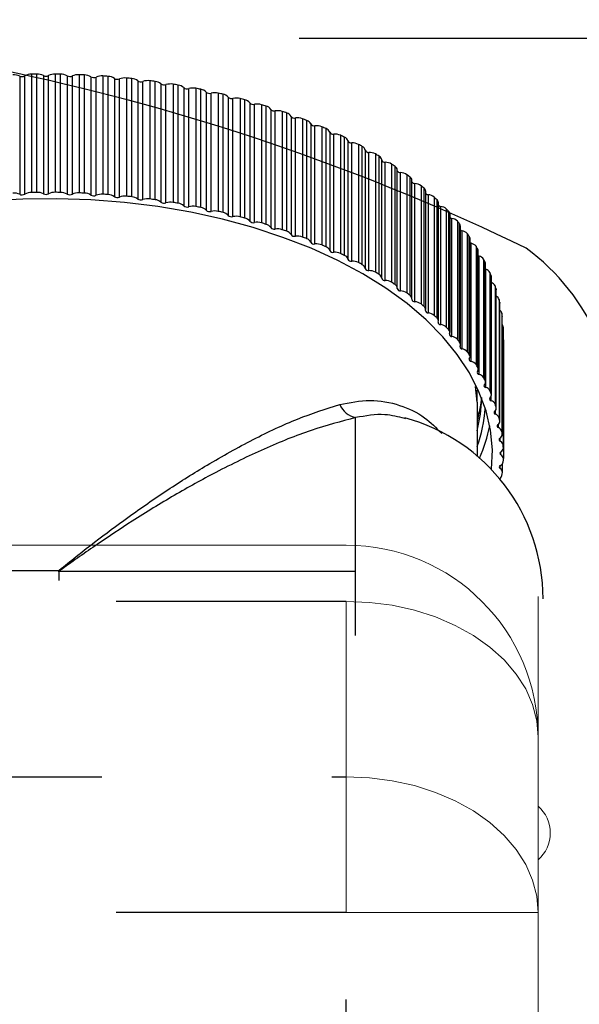
# Model space of a CAD drawing. Extents: x 0.3 to 10.6, y 0 to 7.8.
# Drawn here: x 6.1 to 6.3, y 5.9 to 6.4 of the extents above; entities that cross this region are included whole.
import ezdxf

# ---------------------------------------------------------------- set-up
doc = ezdxf.new("R2010")
doc.units = 0
doc.header["$MEASUREMENT"] = 0
doc.linetypes.add('CENTER', pattern=[2, 1.25, -0.25, 0.25, -0.25])
doc.layers.get('0').update_dxf_attribs({"color": 1, "linetype": 'CONTINUOUS'})
doc.layers.add('DIM', color=4, linetype='CONTINUOUS')
doc.layers.add('OBJ', color=7, linetype='CONTINUOUS')

msp = doc.modelspace()

# ---------------------------------------------------------------- hatches: boundary and pattern name
h = msp.add_hatch()
h.set_pattern_fill('ANSI31', color=256, style=0)
h.set_pattern_definition([(45, (0.004434284314101422, 0.2724442546737751), (-0.08838834764831843, 0.08838834764831845), [])])
edge = h.paths.add_edge_path()
edge.add_spline(control_points=[(2.661529318616057, 2.774549767318792), (2.687096285475654, 2.799014696778779), (2.738206830048661, 2.847922174717281), (2.601844424301514, 2.906661765473854), (2.755485107925685, 2.949179940206716), (2.667358467940843, 2.988972349374793), (2.611471321729499, 3.014207445024196)], knot_values=[-0.3444455739720658, -0.3444455739720658, -0.3444455739720658, -0.3444455739720658, -0.2625973252721405, -0.1808239529024629, -0.114672869589847, 0, 0, 0, 0], degree=3, periodic=0)
edge.add_line((2.611471321630226, 3.014207445091449), (0.9543515853914759, 3.014207445113867))
edge.add_spline(control_points=[(0.9543515853914759, 3.014207445113867), (1.01023873160282, 2.988972349464464), (1.098365371587661, 2.949179940296386), (0.9447246879634902, 2.906661765563527), (1.081087093710637, 2.847922174806953), (1.029976549137631, 2.799014696868451), (1.004409582278034, 2.774549767408463)], knot_values=[0, 0, 0, 0, 0.1146728695898468, 0.1808239529024625, 0.2625973252721401, 0.3444455739720652, 0.3444455739720652, 0.3444455739720652, 0.3444455739720652], degree=3, periodic=0)
edge.add_line((1.004409582278034, 2.774549767408463), (2.661529318662889, 2.774549767386045))
edge = h.paths.add_edge_path()
edge.add_spline(control_points=[(6.199182810858147, 2.774549767318792), (6.224749777717744, 2.799014696778779), (6.27586032229075, 2.847922174717282), (6.139497916543605, 2.906661765473853), (6.293138600167772, 2.949179940206714), (6.205011960182933, 2.988972349374792), (6.149124813971589, 3.014207445024195)], knot_values=[-0.344445573972064, -0.344445573972064, -0.344445573972064, -0.344445573972064, -0.262597325272139, -0.1808239529024619, -0.114672869589847, 0, 0, 0, 0], degree=3, periodic=0)
edge.add_line((6.149124813872316, 3.014207445091448), (4.773334107595767, 3.014207445091448))
edge.add_spline(control_points=[(4.773334107695041, 3.014207445024195), (4.829221253906384, 2.988972349374792), (4.917347893891225, 2.949179940206714), (4.763707210267057, 2.906661765473853), (4.900069616014203, 2.847922174717282), (4.848959071441195, 2.799014696778779), (4.823392104581599, 2.774549767318792)], knot_values=[0, 0, 0, 0, 0.114672869589847, 0.1808239529024619, 0.262597325272139, 0.344445573972064, 0.344445573972064, 0.344445573972064, 0.344445573972064], degree=3, periodic=0)
edge.add_line((4.82339210462843, 2.774549767386045), (6.199182810904979, 2.774549767386045))
edge = h.paths.add_edge_path()
edge.add_line((9.989404884772801, 2.774549767408463), (10.22972037813258, 2.774549767408463))
edge.add_line((10.22972037813258, 2.774549767408463), (10.22972037813258, 6.954375196904616))
edge.add_spline(control_points=[(10.22972037813258, 6.954375196904616), (10.20239749410575, 6.985425522177318), (10.14582338462606, 7.04971758225533), (10.05198998202825, 6.916146226004365), (10.00900087206534, 6.988549544281955), (9.989404884772801, 7.021553588937195)], knot_values=[-0.3003689097652434, -0.3003689097652434, -0.3003689097652434, -0.3003689097652434, -0.1991452291466643, -0.09077758025447946, 0, 0, 0, 0], degree=3, periodic=0)
edge.add_line((9.9894048847728, 7.021553588937195), (9.9894048847728, 3.014207445113867))
edge.add_line((9.9894048847728, 3.014207445113866), (8.448204081887875, 3.014207445091448))
edge.add_spline(control_points=[(8.448204081987148, 3.014207445024195), (8.504091228198492, 2.988972349374791), (8.592217868183333, 2.949179940206713), (8.438577184559163, 2.906661765473855), (8.574939590306307, 2.847922174717281), (8.523829045733304, 2.799014696778779), (8.498262078873706, 2.774549767318792)], knot_values=[0, 0, 0, 0, 0.114672869589847, 0.1808239529024632, 0.2625973252721414, 0.3444455739720664, 0.3444455739720664, 0.3444455739720664, 0.3444455739720664], degree=3, periodic=0)
edge.add_line((8.498262078920538, 2.774549767386045), (9.989404884772801, 2.774549767408463))

# ---------------------------------------------------------------- linework, layer by layer
at = {"color": 7, "linetype": 'Continuous', "lineweight": 25}
for p, q in [((6.071814736339347, 6.330657225703384), (6.071814736339347, 6.279314413871439)), ((6.074066394348186, 6.27938576781748), (6.074066394348186, 6.330728579649426)), ((6.076901053079638, 6.331469470079252), (6.076901053079638, 6.280126658247307)), ((6.079219417954249, 6.280165249293025), (6.079219417954249, 6.33150806112497)), ((6.082124216000582, 6.330862708563807), (6.082124216000582, 6.279519896731862)), ((6.084379298877986, 6.279523561108208), (6.084379298877986, 6.330866372940155)), ((6.087277675322248, 6.331521155316761), (6.087277675322248, 6.280178343484816)), ((6.089596384196608, 6.28014728740978), (6.089596384196608, 6.331490099241726)), ((6.092438316152638, 6.330758432936146), (6.092438316152638, 6.279415621104199)), ((6.094690642873188, 6.279351585867054), (6.094690642873188, 6.330694397698998)), ((6.097644792781889, 6.331261277309404), (6.097644792781889, 6.279918465477458)), ((6.099957490236147, 6.279817847404213), (6.099957490236147, 6.331160659236158)), ((6.102728766563922, 6.330344684632648), (6.102728766563922, 6.279001872800701)), ((6.104972163656635, 6.278870313466195), (6.104972163656635, 6.33021312529814)), ((6.107973989910215, 6.330690548364735), (6.107973989910215, 6.279347736532788)), ((6.110274337001403, 6.279177832248478), (6.110274337001403, 6.330520644080424)), ((6.112967361825136, 6.329622597708654), (6.112967361825136, 6.278279785876707)), ((6.115195680294519, 6.27808106303983), (6.115195680294519, 6.329423874871776)), ((6.118236955095872, 6.32981053281112), (6.118236955095872, 6.278467720979175)), ((6.120518646732508, 6.278228996179632), (6.120518646732508, 6.329571808011578)), ((6.123126038658349, 6.328594151354229), (6.123126038658349, 6.277251339522284)), ((6.125333170838363, 6.27698599786852), (6.125333170838363, 6.328328809700466)), ((6.128405558264657, 6.328623642710024), (6.128405558264657, 6.277280830878078)), ((6.130662340488561, 6.276973939891386), (6.130662340488561, 6.328316751723332)), ((6.133176952836479, 6.327262164469349), (6.133176952836479, 6.275919352637403)), ((6.135356849131236, 6.275588119449781), (6.135356849131236, 6.326930931281726)), ((6.138451927982092, 6.327133131244714), (6.138451927982092, 6.275790319412767)), ((6.140677615110059, 6.275416103405788), (6.140677615110059, 6.326758915237735)), ((6.143092555502395, 6.325630287937475), (6.143092555502395, 6.274287476105529)), ((6.145239240967674, 6.273891259271194), (6.145239240967674, 6.325234071103139)), ((6.148348527847098, 6.32534308380351), (6.148348527847098, 6.274000271971565)), ((6.150537019425414, 6.273559756644363), (6.150537019425414, 6.324902568476308)), ((6.152845668678415, 6.323702994618752), (6.152845668678415, 6.272360182786807)), ((6.15495325939857, 6.271900068308559), (6.15495325939857, 6.323242880140506)), ((6.15806823196735, 6.323258406782026), (6.15806823196735, 6.271915594950081)), ((6.160213529492719, 6.271409987724548), (6.160213529492719, 6.322752799556493)), ((6.162409559759254, 6.321485567090204), (6.162409559759254, 6.270142755258258)), ((6.164472278974618, 6.269620004277903), (6.164472278974618, 6.320962816109848)), ((6.167584399309462, 6.320884814135074), (6.167584399309462, 6.26954200230313)), ((6.169680622670485, 6.268972689013525), (6.169680622670485, 6.320315500845471)), ((6.171758014784238, 6.318984083166554), (6.171758014784238, 6.267641271334607)), ((6.173770208724818, 6.267057316676245), (6.173770208724818, 6.31840012850819)), ((6.176870946720209, 6.318228811715112), (6.176870946720209, 6.266885999883166)), ((6.178912350314361, 6.266254540977648), (6.178912350314361, 6.317597352809592)), ((6.180865410287946, 6.31620539924136), (6.180865410287946, 6.264862587409415)), ((6.182821563670018, 6.264219029652171), (6.182821563670018, 6.315561841484118)), ((6.185902420418641, 6.315297679440158), (6.185902420418641, 6.263954867608212)), ((6.187883408900564, 6.263262993871744), (6.187883408900564, 6.314605805703689)), ((6.189706783532349, 6.313157131494119), (6.189706783532349, 6.261814319662173)), ((6.191601534675462, 6.26111292275313), (6.191601534675462, 6.312455734585075)), ((6.194654065763116, 6.312099451340034), (6.194654065763116, 6.260756639508088)), ((6.196569209381082, 6.260006247318492), (6.196569209381082, 6.311349059150437)), ((6.19825790092794, 6.30984763501484), (6.19825790092794, 6.258504823182895)), ((6.200086056450916, 6.257747509602225), (6.200086056450916, 6.309090321434172)), ((6.203101895102069, 6.308642893535659), (6.203101895102069, 6.257300081703713)), ((6.204945944580537, 6.256493227833821), (6.204945944580537, 6.307836039665767)), ((6.206495324456322, 6.306285980903335), (6.206495324456322, 6.254943169071391)), ((6.208251873511943, 6.25413201456298), (6.208251873511943, 6.305474826394926)), ((6.211222753522481, 6.304937480211711), (6.21122275352248, 6.253594668379766)), ((6.21299065445001, 6.252733564359952), (6.21299065445001, 6.304076376191897)), ((6.214396475912176, 6.302481931405958), (6.214396475912176, 6.251139119574012)), ((6.216076603921579, 6.250276347455985), (6.216076603921579, 6.301619159287933)), ((6.218994382315895, 6.300993367648552), (6.218994382315895, 6.249650555816607)), ((6.220681288998929, 6.248737561873134), (6.220681288998929, 6.30008037370508)), ((6.221939698788566, 6.298445913157962), (6.221939698788566, 6.247103101326016)), ((6.223538800637661, 6.246191076396778), (6.223538800637661, 6.297533888228724)), ((6.226395479987989, 6.296821366384565), (6.226395479987989, 6.245478554552619)), ((6.227996768732565, 6.244516173138428), (6.227996768732565, 6.295858984970373)), ((6.229106053852032, 6.242914357099123), (6.229106053852032, 6.294257168931069)), ((6.230618010297679, 6.241887398829367), (6.230618010297679, 6.293230210661313)), ((6.233405760644485, 6.292432911585223), (6.233405760644485, 6.241090099753277)), ((6.23491704242946, 6.240080968688926), (6.23491704242946, 6.291423780520871)), ((6.235884227473017, 6.238570224609572), (6.235884227473017, 6.289913036441517)), ((6.237294829280028, 6.23737711083482), (6.237294829280028, 6.288719922666766)), ((6.240006009593387, 6.287840031700092), (6.240006009593387, 6.236497219868147)), ((6.241423142100434, 6.23544410511174), (6.241423142100434, 6.286786916943686)), ((6.242256731668201, 6.234028573836845), (6.242256731668201, 6.28537138566879)), ((6.243550956887978, 6.232672574799023), (6.243550956887978, 6.284015386630969)), ((6.246178136011102, 6.283055315493691), (6.246178136011102, 6.231712503661745)), ((6.247497234978521, 6.23061829172763), (6.247497234978521, 6.281961103559576)), ((6.248206099846533, 6.229301853130027), (6.248206099846533, 6.280644664961973)), ((6.24936924551061, 6.227786685528242), (6.24936924551061, 6.279129497360189)), ((6.251905222528134, 6.27809187754056), (6.251905222528134, 6.226749065708614)), ((6.253122672397348, 6.225616755755646), (6.253122672397348, 6.276959567587591)), ((6.253716025203371, 6.224403018102024), (6.253716025203371, 6.275745829933969)), ((6.254733747623236, 6.222732834905355), (6.254733747623236, 6.274075646737301)), ((6.25717157159843, 6.272963322279123), (6.25717157159843, 6.221620510447178)), ((6.258284035423971, 6.220453206058229), (6.258284035423971, 6.271796017890175)), ((6.258771405416305, 6.219345496119134), (6.258771405416305, 6.27068830795108)), ((6.259629759498445, 6.217524875183631), (6.259629759498445, 6.268867687015576)), ((6.261962748525246, 6.267683706722874), (6.261962748525246, 6.216340894890928)), ((6.262967177121093, 6.215141795566189), (6.262967177121093, 6.266484607398136)), ((6.263358384039565, 6.214143149497569), (6.263358384039565, 6.265485961329515)), ((6.264043861508009, 6.212177081018663), (6.264043861508009, 6.26351989285061)), ((6.266265621025656, 6.262267501931067), (6.266265621025656, 6.210924690099122)), ((6.267159261322846, 6.209697082486495), (6.267159261322846, 6.261039894318442)), ((6.267464388483581, 6.208810237507805), (6.267464388483582, 6.260153049339752)), ((6.267963954905136, 6.206704110342542), (6.267963954905136, 6.258046922174487)), ((6.270068395225224, 6.256729553344562), (6.270068395225224, 6.205386741512616)), ((6.27084879781782, 6.204133990399239), (6.27084879781782, 6.255476802231184)), ((6.271078164475577, 6.203361377290925), (6.271078164475577, 6.254704189122871)), ((6.271379294986311, 6.201120964187465), (6.271379294986311, 6.252463776019411)), ((6.2733606479842, 6.251085040095496), (6.2733606479842, 6.199742228263549)), ((6.274025673842938, 6.198467767353145), (6.274025673842938, 6.249810579185091)), ((6.274189806906751, 6.197811503794033), (6.274189806906751, 6.249154315625978)), ((6.274280520541764, 6.246785757400912), (6.274189806906751, 6.246819422227452)), ((6.274280520541764, 6.195442945568966), (6.274280520541764, 6.246785757400912)), ((6.27613335546661, 6.245349433402339), (6.27613335546661, 6.194006621570393)), ((6.276681181801838, 6.192713944071731), (6.276681181801838, 6.244056755903677)), ((6.276790786981485, 6.192175828834618), (6.276790786981485, 6.243518640666564)), ((6.278378917873974, 6.239538454164362), (6.278378917873974, 6.188195642332416)), ((6.278808043131786, 6.186888291384666), (6.278808043131786, 6.238231103216612)), ((6.278873975594186, 6.186469799406015), (6.278873975594186, 6.23781261123796)), ((6.280091180275823, 6.233668029871738), (6.280091180275823, 6.182325218039792)), ((6.280400428253715, 6.181006777001031), (6.280400428253715, 6.232349588832976)), ((6.280433662869669, 6.180709055338264), (6.280433662869669, 6.232051867170211)), ((6.281265449479929, 6.227754250949405), (6.281265449479929, 6.17641143911746)), ((6.28145397255069, 6.175085521742928), (6.28145397255069, 6.226428333574875)), ((6.28145397255069, 6.226428333574875), (6.281465573813522, 6.226252198262378)), ((6.281465573813522, 6.174909386430431), (6.281465573813522, 6.226252198262378)), ((6.281898506896026, 6.221813326654329), (6.281898506896026, 6.170470514822384)), ((6.281965788331023, 6.169140755359443), (6.281965788331023, 6.22048356719139)), ((6.281965788331023, 6.22048356719139), (6.281966880029577, 6.220429501003811)), ((6.281966880029577, 6.169086689171864), (6.281966880029577, 6.220429501003811)), ((6.28198861735774, 6.215861540647053), (6.28198861735774, 6.164518728815107)), ((6.270622954050658, 6.189019479737314), (6.270622954050657, 6.165621035557581)), ((6.270848071204705, 6.183350297988885), (6.271593282170675, 6.185027572848974)), ((6.217779064160613, 6.115675453231559), (6.217779064160613, 6.182320522857505)), ((6.239537522189218, 6.18182347573232), (6.23909915388912, 6.181910040907574)), ((6.281545460370801, 6.158735337802465), (6.281545460370801, 6.162258834557244)), ((6.280570856762521, 6.15550504454592), (6.280570856762521, 6.156044013114068)), ((6.089020859770969, 6.115675453231559), (6.217779064160613, 6.115675453231559)), ((6.217779064160613, 6.111564255466507), (6.217779064160613, 6.115675453231559)), ((6.217779064160613, 6.087722747455093), (6.217779064160613, 6.111564255466507))]:
    msp.add_line(p, q, dxfattribs=at)
at = {"color": 8, "linetype": 'Continuous', "lineweight": 25}
for p, q in [((6.270622954050657, 6.18901947973731), (6.269794296297643, 6.195883967070013)), ((6.276659679513911, 6.189685617541403), (6.276659679513911, 6.191588080714405)), ((6.278510250793385, 6.183864760540712), (6.278510250793385, 6.185505163175256)), ((6.279827162092939, 6.177996329131331), (6.279827162092939, 6.179483013315436)), ((6.280606803850237, 6.172096408275841), (6.280606803850237, 6.173475112514417)), ((6.280847039121417, 6.166181169247211), (6.280847039121417, 6.167478478488989)), ((6.280547209438296, 6.160266825304452), (6.280547209438296, 6.161492015306044))]:
    msp.add_line(p, q, dxfattribs=at)
at = {"color": 7, "linetype": 'Continuous', "lineweight": 25, "flags": 128}
for points in [[(6.073140718945814, 6.277272163079561), (6.058389453526377, 6.276478705736815), (6.043787365712033, 6.275039894992287), (6.029420146360343, 6.272964174359545), (6.015372108027336, 6.270263724992638), (6.001725690187905, 6.266954394202235), (5.988560975448197, 6.263055602457314), (5.975955219589017, 6.25859022941812), (5.963982398198208, 6.253584479669222), (5.952712772552475, 6.248067728940598), (5.942212477296275, 6.242072351719162), (5.932543132337431, 6.235633531262407), (5.923761481237008, 6.228789053129057), (5.915919058215533, 6.221579083438384), (5.909061885729697, 6.214045933159456), (5.903230204394285, 6.206233809813532), (5.898458236834236, 6.198188558046759), (5.894773986852684, 6.189957390595561), (5.892199075093497, 6.181588611223519), (5.890748612162747, 6.173131331255689), (5.890434327243186, 6.168486572207567)], [(6.276852711393023, 6.159708264634888), (6.276871295938566, 6.159884132792962), (6.27718879814765, 6.168380282674842), (6.276371476405856, 6.176865443684915), (6.274424127082158, 6.185289821524401), (6.271358177996717, 6.193603978594332), (6.267191621357888, 6.201759124115041), (6.261948908176786, 6.209707400449862), (6.25566080477903, 6.217402163952769), (6.248364212255715, 6.224798258691838), (6.240101949913127, 6.231852281442214), (6.230922503992039, 6.238522836393488), (6.22087974313116, 6.244770778076777), (6.210032602244553, 6.250559441085897), (6.198444736668112, 6.255854855244551), (6.186184148604756, 6.260625944956827), (6.173322788060448, 6.264844711571152), (6.159936130612955, 6.268486397687517), (6.146102734491153, 6.271529632443736), (6.131903779564091, 6.273956556928172), (6.117422590945246, 6.275752928982924), (6.102744150007626, 6.276908206782481), (6.08795459567928, 6.277415610697337), (6.073140718945814, 6.277272163079561)], [(6.267963954905136, 6.258046922174487), (6.267696010894863, 6.258137382570547), (6.267464388483582, 6.258254519959855)], [(6.271379294986311, 6.252463776019411), (6.271119972238775, 6.252562155765807), (6.271078164475577, 6.252582220357601)], [(6.278808043131786, 6.238231103216612), (6.278860278092813, 6.238003974457945), (6.278873975594186, 6.23781261123796)], [(6.280400428253715, 6.232349588832976), (6.280431867275132, 6.232121203322255), (6.280433662869669, 6.232051867170211)], [(6.281966880029577, 6.216146750748831), (6.281976001068351, 6.216090522640988), (6.28198861735774, 6.215861540647053)], [(6.272418738457672, 6.19106298076732), (6.272045558346594, 6.187797091336702), (6.270622954050657, 6.180654426085186)], [(6.270622954050657, 6.176653687500879), (6.272045558346594, 6.183796352752394), (6.272626391120825, 6.190532223636971)]]:
    msp.add_lwpolyline(points, dxfattribs=at)
at = {"color": 7, "linetype": 'Continuous', "lineweight": 25}
for centre, radius, start, end in [((6.069216948984868, 6.324998418046034), 0.006226604471296675, 65.34157674518764, 93.33213582287479), ((6.072869013948131, 6.332950791440283), 0.002524271194990821, 245.3132958705797, 298.3168400113512), ((6.076886547785304, 6.325731797346509), 0.005737691067985219, 89.85515200777785, 119.4401175505548), ((6.083806734858287, 5.986266655731296), 0.345271880515308, 90.76125988222996, 91.14603252475416), ((6.079409490052949, 6.32550352192994), 0.006007546782787405, 63.13525132622257, 91.81307731362871), ((6.083248073982515, 6.333131365853483), 0.002531770657377864, 243.646891508064, 296.5393128364683), ((6.087105464738023, 6.325541257222677), 0.005982377261670735, 88.35043788616241, 117.1099453011575), ((6.083811623996254, 5.986163552394727), 0.3453749953425242, 89.04029577030087, 89.42499182384611), ((6.089627294032825, 6.325725022007416), 0.005765160096262761, 60.81783794128045, 90.30719210151064), ((6.093628722433805, 6.332986046948189), 0.002525733814339785, 241.8805660256903, 294.8623925059444), ((6.097302037507173, 6.325066616997195), 0.006204135520925215, 86.83301013822879, 114.8921746098404), ((6.083867427821627, 5.98796088890582), 0.3435767344616039, 87.31579620073121, 87.70183340833162), ((6.099843220869523, 6.325658569476711), 0.005503276225046133, 58.37669249908543, 88.81023181213754), ((6.103981616283113, 6.332515341938444), 0.002506269250915885, 240.0075205537892, 293.2801843910373), ((6.107449475398964, 6.324312671794888), 0.006399408176754477, 85.29859363920046, 112.7751520187571), ((6.084086907350923, 5.99162427220324), 0.3399066523962385, 85.58138243499273, 85.97019345381602), ((6.110029789257727, 6.325300414607621), 0.005225954395864023, 55.7980053866695, 87.31787320794822), ((6.114277509318818, 6.331720891396954), 0.002473726512281181, 238.0198764627052, 291.7877400901872), ((6.117521421667046, 6.323284623612485), 0.006565019341676642, 83.74279811965474, 110.7482627594711), ((6.084578340838192, 5.997083761515608), 0.3344248894004203, 83.83056547908905, 84.22361381401578), ((6.120159239165934, 6.324647513835005), 0.004937392726565208, 53.06677584342095, 85.82557690804144), ((6.124487353712041, 6.330605456130299), 0.002428688036296909, 235.9086081754625, 290.3809819590141), ((6.127491989886362, 6.321987989854253), 0.006698245740797921, 82.16104173231288, 108.8018453939464), ((6.085442546086972, 6.004235535770915), 0.3272208189264841, 82.05667392696067, 82.45547020035076), ((6.130203603969184, 6.323697637215783), 0.004641837785625086, 50.16683991843909, 84.32840163243972), ((6.134582400010574, 6.329172895249648), 0.00237195570657597, 233.6634811370921, 289.0566194912394), ((6.137335792551939, 6.320428521736193), 0.006796877736150874, 80.54848306679256, 106.927103478136), ((6.086770088314127, 6.012944364564855), 0.3184110451276393, 80.25277989955674, 80.65889859835116), ((6.14013479209, 6.322449473514481), 0.004343494537491848, 47.08098062588093, 82.82075720014461), ((6.14453429477542, 6.327428135850704), 0.00230453232793193, 231.273000548669, 287.8120506620511), ((6.14702796286726, 6.318612134419053), 0.006859269019517365, 78.89995727453115, 105.1160184345001), ((6.088638743823191, 6.023046827970388), 0.3081367952694158, 78.4116225354487, 78.82671934301806), ((6.149924677801094, 6.320902730192151), 0.004046438997969466, 43.79115869677739, 81.29607592597002), ((6.154315175128579, 6.325377134872106), 0.002227598436651594, 228.724380037039, 286.6452381471858), ((6.156544170839288, 6.316544850394401), 0.006884373732730899, 77.20991308333546, 103.3612660471819), ((6.091111281856755, 6.034355198775165), 0.2965607808945224, 76.52552874602867, 76.95135849142787), ((6.15954520060081, 6.31905822565095), 0.003754535903582303, 40.27891334828909, 79.74637947724365), ((6.163897759538385, 6.323026833843481), 0.002142484956157896, 226.0035439203363, 285.5545464381892), ((6.16586063491809, 6.314232757272837), 0.006871770090406785, 75.47234832457889, 101.6561377416262), ((6.094233621008054, 6.046661898780615), 0.2838636010180264, 74.58633132399, 75.02476648819547), ((6.168968472340525, 6.316917971230306), 0.003471363648247815, 36.52599322995237, 78.16171864806527), ((6.173255434238657, 6.320385107359449), 0.002050642292440864, 223.0951823161923, 284.5385211978262), ((6.17495413050456, 6.311681980724023), 0.006821669915090985, 73.68074224866187, 99.99446691544885), ((6.098033405843214, 6.059744415715052), 0.2702397839457538, 72.58528509281255, 73.03833465289958), ((6.178166891066004, 6.31448524065511), 0.003200148676708768, 32.51528501651853, 76.52947022527388), ((6.182362334758082, 6.317460706220915), 0.001953606532087306, 219.9828850561174, 283.595586868132), ((6.183801996698479, 6.308898672897108), 0.006734913848164981, 71.82798347035714, 98.37055990526326), ((6.102519039465374, 6.073370560739067), 0.2558935696382558, 70.51298266056538, 70.98281082523364), ((6.187113260339949, 6.311764624900169), 0.002943711460675296, 28.23210552201128, 74.8334932332048), ((6.191193422125063, 6.314263196268239), 0.001852963461565203, 216.6493879103122, 282.7236330486315), ((6.192382142669686, 6.305889016225972), 0.006612952354919508, 69.90629293188115, 96.77913061004729), ((6.107679197539191, 6.08730394054057), 0.2410345398032433, 68.35927263027013, 68.84821669357368), ((6.19578091264346, 6.308762070748665), 0.002704426138288065, 23.66590458141457, 73.05318282909454), ((6.199724553408331, 6.310802893989395), 0.001750311174249701, 213.0769720595188, 281.9194557142781), ((6.200673055007455, 6.302659242099026), 0.006457812998246608, 67.90714190801305, 95.21523724046364), ((6.113482834911592, 6.101309504838298), 0.2258732166905926, 66.1131849847165, 66.62377104108279), ((6.204143835314932, 6.30548490167934), 0.002484195866913994, 18.81238016467675, 71.16252023272666), ((6.207932546352932, 6.307090800019523), 0.001647222082743046, 209.2480631928271, 281.1780181628572), ((6.208653807337882, 6.299215663466375), 0.00627205479620399, 65.82116588318213, 93.67421905024979), ((6.119879687364891, 6.115159039356175), 0.2106167428022487, 63.76287098039518, 64.29782558967833), ((6.212176797380227, 6.30194182010987), 0.002284445884094095, 13.67592507035667, 69.12930318133927), ((6.2157952379723, 6.303138531655383), 0.001545205225329427, 205.1460767812916, 280.491502390099), ((6.216304073398, 6.295564720070407), 0.00605871080357907, 63.6380762529561, 92.15163013354594), ((6.126801255015929, 6.128636464575678), 0.1954647660275886, 61.29556852330894, 61.85782349368747), ((6.219855475558962, 6.298142890440512), 0.00210613609202086, 8.272203986650416, 66.9148437796657), ((6.223291537057724, 6.298958255489015), 0.001445669869006143, 200.7565461146538, 279.8481397154675), ((6.223604144621364, 6.291713034637239), 0.005821220350554824, 61.34657337545402, 90.6431663614593), ((6.13416224521556, 6.141542814317638), 0.180605643124979, 58.69760885970398, 59.29029511689501), ((6.227139278355182, 6.29408015063745), 0.001974725634433955, 5.14301015705711, 64.26352271082104), ((6.230418724626571, 6.294626390196588), 0.001410330483762693, 201.4473396198351, 278.12332377078), ((6.230534953125527, 6.287667478055816), 0.005563352634347912, 58.93426673874323, 89.14458016026201), ((6.141862439360944, 6.153700770630814), 0.1662130759158729, 55.95448670978455, 56.58091168415688), ((6.234014763614161, 6.289781167519715), 0.001874108996857857, 4.034867352444865, 61.22023564768707), ((6.237158748967792, 6.290135461819714), 0.001422065028369329, 206.3309469294095, 275.4911526039887), ((6.237078100802643, 6.283435241314486), 0.005289123578443359, 56.38761115124913, 87.65157601724711), ((6.149788938411055, 6.164958644755236), 0.152443285159464, 53.05102366526524, 53.71462480217982), ((6.24047749768309, 6.28527682703054), 0.001781744905938708, 3.042162387612763, 57.9444899877296), ((6.243548294789472, 6.285572147973321), 0.001556763618476386, 213.9375820207552, 270.0979770349024), ((6.243215895004035, 6.279023911762925), 0.005002708049085089, 53.69187219713404, 86.15967722457862), ((6.157818732662825, 6.175193707554561), 0.1394328176122033, 49.97166330446046, 50.67592834432849), ((6.246509290998643, 6.280580052613951), 0.001698038580771568, 2.18069767263953, 54.42171239726672), ((6.069216948984867, 6.27365560621408), 0.006226604471305253, 65.3415767452069, 93.33213582285373), ((6.072869013948131, 6.281607979608334), 0.002524271194987639, 245.313295870501, 298.3168400113444), ((6.076886547785304, 6.274388985514563), 0.00573769106798459, 89.85515200777783, 119.4401175505471), ((6.083806734856854, 5.934923843978972), 0.3452718804356745, 90.76125988216766, 91.1460325247806), ((6.079409490052953, 6.274160710097998), 0.006007546782781584, 63.13525132624122, 91.81307731366417), ((6.083248073982517, 6.281788554021544), 0.002531770657383847, 243.6468915080904, 296.5393128364054), ((6.087105464738018, 6.274198445390754), 0.005982377261649066, 88.35043788610551, 117.1099453012166), ((6.083811623996254, 5.934820740562782), 0.3453749953425228, 89.04029577030087, 89.42499182384626), ((6.089627294032822, 6.274382210175465), 0.005765160096268257, 60.81783794127115, 90.30719210148388), ((6.093628722433804, 6.281643235116249), 0.002525733814343304, 241.8805660257733, 294.8623925059021), ((6.09730203750717, 6.273723805165266), 0.006204135520907497, 86.83301013818695, 114.8921746098762), ((6.083867427825115, 5.936618077151596), 0.3435767343838057, 87.3157962007054, 87.70183340839321), ((6.09984322086952, 6.274315757644759), 0.005503276225052897, 58.37669249907515, 88.81023181210192), ((6.103981616283113, 6.281172530106499), 0.002506269250915885, 240.0075205538345, 293.2801843910373), ((6.107449475398962, 6.272969859962942), 0.006399408176754462, 85.29859363918462, 112.7751520187424), ((6.084086907350923, 5.940281460371288), 0.3399066523962443, 85.5813824349928, 85.97019345381624), ((6.110029789257723, 6.273957602775669), 0.005225954395871779, 55.79800538665949, 87.31787320791341), ((6.114277509318818, 6.280378079565003), 0.002473726512275933, 238.0198764626289, 291.787740090214), ((6.117521421667046, 6.271941811780541), 0.006565019341675206, 83.74279811965305, 110.7482627594766), ((6.084578340838195, 5.945740949683692), 0.3344248894003904, 83.8305654790891, 84.22361381401588), ((6.120159239165931, 6.273304702003047), 0.004937392726577808, 53.06677584348914, 85.8255769080108), ((6.124487353712041, 6.279262644298354), 0.002428688036297586, 235.9086081754742, 290.3809819590068), ((6.127491989886357, 6.270645178022333), 0.006698245740773351, 82.16104173224623, 108.8018453939622), ((6.085442546076488, 5.952892723861101), 0.3272208190050542, 82.05667392702676, 82.45547020032109), ((6.130203603969186, 6.272354825383841), 0.004641837785621382, 50.16683991842785, 84.3284016324572), ((6.249433376936427, 6.280697737722724), 0.001569551106037344, 218.5624918749314, 267.6582583280046), ((6.248931391083945, 6.274441551127109), 0.004708349645385207, 50.83114003317674, 84.66405139888163), ((6.165821532896125, 6.184314788138243), 0.127297070341113, 46.70094475301462, 47.44928772451264), ((6.252034745370379, 6.275675815805096), 0.001682737013043575, 2.384610545479818, 49.7200904972966), ((6.134582400010574, 6.277830083417706), 0.002371955706579387, 233.6634811371729, 289.0566194912113), ((6.137335792551939, 6.269085709904235), 0.006796877736162899, 80.548483066795, 106.9271034781148), ((6.086770088330653, 5.961601552832409), 0.3184110450267767, 80.25277989945636, 80.65889859837928), ((6.140134792090012, 6.271106661682555), 0.004343494537469639, 47.08098062580898, 82.82075720024896), ((6.14453429477542, 6.276085324018762), 0.002304532327935371, 231.273000548707, 287.8120506620452), ((6.14702796286726, 6.267269322587106), 0.006859269019517365, 78.89995727453115, 105.1160184345001), ((6.088638743816082, 5.971704016103129), 0.308136795305437, 78.41162253547265, 78.82671934299363), ((6.149924677801087, 6.269559918360192), 0.004046438997983744, 43.79115869687952, 81.29607592591346), ((6.254888620819031, 6.27569431737088), 0.001626062829902487, 223.852505422961, 264.5346197848335), ((6.254208441832349, 6.269696772630315), 0.004410270356652697, 47.78841819328109, 83.15927882810571), ((6.173662793592147, 6.192264077772973), 0.1161296003091635, 43.22420661461354, 44.01978780051726), ((6.154315175128579, 6.274034323040161), 0.002227598436652178, 228.7243800370218, 286.6452381472077), ((6.156544170839288, 6.265202038562454), 0.006884373732730899, 77.20991308333546, 103.3612660471819), ((6.091111281863151, 5.983012386970771), 0.296560780866237, 76.52552874599027, 76.95135849142991), ((6.15954520060081, 6.267715413819002), 0.003754535903582763, 40.27891334830977, 79.7463794772594), ((6.163897759538385, 6.271684022011536), 0.002142484956157896, 226.0035439203699, 285.5545464381892), ((6.165860634918089, 6.262889945440891), 0.006871770090406847, 75.47234832456269, 101.6561377416101), ((6.094233621008046, 5.995319086948637), 0.28386360101806, 74.58633132399, 75.0247664881958), ((6.168968472340522, 6.265575159398357), 0.003471363648253584, 36.52599322993536, 78.16171864802591), ((6.257163728603583, 6.270642034080291), 0.001608342626830824, 1.648693115223139, 45.84835611087648), ((6.259898506536336, 6.270580788163535), 0.001734053203771861, 229.4598530389937, 261.0842475435006), ((6.259031753587832, 6.264798814566049), 0.004112582410074231, 44.54582346904397, 81.63904405397739), ((6.173255434238655, 6.269042295527504), 0.002050642292441045, 223.0951823162443, 284.5385211978742), ((6.17495413050456, 6.260339168892076), 0.00682166991509241, 73.68074224866605, 99.99446691544757), ((6.098033405831599, 6.00840160384556), 0.2702397839850559, 72.58528509284504, 73.03833465286594), ((6.178166891065999, 6.263142428823158), 0.003200148676715811, 32.5152850165916, 76.52947022520704), ((6.182362334758082, 6.266117894388969), 0.00195360653208607, 219.9828850560775, 283.5955868681128), ((6.183801996698479, 6.257555861065179), 0.006734913848147814, 71.82798347031002, 98.37055990528418), ((6.102519039481829, 6.022027748953978), 0.2558935695885949, 70.51298266053875, 70.98281082529813), ((6.181206854629691, 6.199018096284513), 0.1060022662764469, 39.52857058537973, 40.37405032099733), ((6.261805612295997, 6.265453630919183), 0.001553108284395312, 1.192788609687728, 41.59147474754534), ((6.187113260339947, 6.260421813068222), 0.002943711460677596, 28.23210552201016, 74.83349323318048), ((6.191193422125064, 6.262920384436296), 0.001852963461568232, 216.6493879104004, 282.7236330485805), ((6.19238214266969, 6.254546204394043), 0.006612952354903399, 69.90629293186971, 96.77913061009511), ((6.107679197518468, 6.035961128655776), 0.241034539860008, 68.3592726303241, 68.84821669351271), ((6.195780912643453, 6.257419258916711), 0.002704426138296887, 23.66590458155883, 73.05318282899442), ((6.264415079547028, 6.265300336383168), 0.001818730877596566, 234.4785938534744, 258.2226961542665), ((6.263386948584733, 6.259757607727943), 0.003819204620468538, 41.08494377290674, 80.09572815930213), ((6.188320124287692, 6.204587798044421), 0.09696622454328564, 35.60423653557357, 36.50145836244266), ((6.26594472892533, 6.260126109900904), 0.00151989832105693, 1.015592264585876, 36.95690621810077), ((6.199724553408334, 6.259460082157454), 0.001750311174254055, 213.0769720595528, 281.9194557140999), ((6.200673055007464, 6.251316430267126), 0.006457812998200471, 67.9071419079422, 95.21523724058008), ((6.113482834944282, 6.049966693081064), 0.2258732166090431, 66.11318498462455, 66.62377104117488), ((6.204143835314932, 6.254142089847392), 0.002484195866915218, 18.81238016475431, 71.16252023273329), ((6.267260632860712, 6.254583834228201), 0.003533785508754803, 37.38741189641961, 78.5198787230578), ((6.194874225788888, 6.209017816418361), 0.08905376442203501, 31.446079549559, 32.39569000234722), ((6.269613193672804, 6.25468963407946), 0.001465043105942374, 0.5692366824704708, 32.50004937037307), ((6.20793254635293, 6.255747988187574), 0.001647222082740316, 209.2480631927075, 281.1780181629055), ((6.208653807337882, 6.247872851634432), 0.006272054796201055, 65.82116588317959, 93.67421905024324), ((6.119879687381788, 6.063816227559045), 0.210616742763549, 63.76287098033118, 64.29782558971272), ((6.212176797380229, 6.250599008277925), 0.00228444588409269, 13.67592507034556, 69.12930318137296), ((6.215795237972301, 6.251795719823439), 0.001545205225331523, 205.1460767813373, 280.4915023900223), ((6.270640468836856, 6.249288975424691), 0.003259635393008202, 33.43576153363789, 76.89953933396792), ((6.20074902997942, 6.21238486638457), 0.0822809243660276, 27.05546662387924, 28.05649813829586), ((6.216304073398003, 6.244221908238467), 0.006058710803572569, 63.63807625297136, 92.15163013358203), ((6.126801255013671, 6.077293652739563), 0.1954647660323297, 61.29556852331541, 61.85782349368066), ((6.219855475558957, 6.246800078608562), 0.002106136092026552, 8.272203986745636, 66.91484377957971), ((6.223291537057724, 6.247615443657071), 0.001445669869006972, 200.7565461147196, 279.8481397154615), ((6.272755175907241, 6.249144167842409), 0.001434666888955394, 0.4052717900766021, 27.6782543145255), ((6.273515251488224, 6.243885346924412), 0.002999669591220477, 29.21463295097094, 75.21943558891604), ((6.223604144621365, 6.240370222805305), 0.005821220350542364, 61.34657337541834, 90.64316636147817), ((6.134162245230248, 6.090200002510017), 0.1806056430965634, 58.69760885967587, 59.29029511696064), ((6.227156577701672, 6.242756690942774), 0.001949794493072098, 2.630514165198705, 64.47450948619743), ((6.230401470664019, 6.24321980938785), 0.001349891591685492, 196.0685435963708, 279.2308463936806), ((6.205835500474686, 6.214795346462588), 0.07665077067575606, 22.44210587918995, 23.49157503837822), ((6.275395107882492, 6.24351458390267), 0.001395684994796476, 0.1665388521056441, 22.85889745672792), ((6.230534953125536, 6.236324666223902), 0.005563352634315819, 58.93426673864381, 89.14458016034854), ((6.141862439359796, 6.102357958797048), 0.1662130759180244, 55.95448670980843, 56.58091168417197), ((6.234057961921913, 6.238481505798461), 0.001815571771212239, 356.7954485166063, 61.75950464912189), ((6.237106224722936, 6.238621885803214), 0.001258982287761379, 191.0763582549335, 278.615751187022), ((6.275923174207639, 6.238420629961828), 0.002698186039270841, 24.47444223377493, 71.24306388690385), ((6.210038280648019, 6.21638219982084), 0.07215715357240444, 17.62561994999347, 18.71822010099447), ((6.237078100802648, 6.232092429482553), 0.005289123578429388, 56.38761115123064, 87.65157601729848), ((6.149788938404222, 6.113615832914096), 0.1524432851709185, 53.05102366529015, 53.7146248021556), ((6.240538749735029, 6.233988380553872), 0.001703315544568158, 350.8273128362066, 58.72017808674891), ((6.277947224239383, 6.232977228343787), 0.002252499553210158, 17.85939800191787, 65.70515065196675), ((6.243388179020856, 6.233835099825959), 0.001173865866390826, 185.78132252737, 277.9707880714849), ((6.243215895004038, 6.227681099930993), 0.005002708049071295, 53.69187219707045, 86.159677224609), ((6.157818732666072, 6.123850895726459), 0.1394328176071718, 49.97166330446649, 50.6759283443597), ((6.24657943160225, 6.229292278786537), 0.001612660335421536, 344.8008068043034, 55.31085184421076), ((6.213277959838427, 6.217301113775739), 0.06878867906646892, 12.63643730247557, 13.76442145428561), ((6.249230936853477, 6.22887317941418), 0.001095261726171305, 180.193598252017, 277.2546277692245), ((6.248931391083946, 6.223098739295168), 0.004708349645379966, 50.83114003316774, 84.66405139889712), ((6.165821532888629, 6.132971976298238), 0.1272970703521191, 46.70094475304739, 47.44928772448012), ((6.252161963401006, 6.224409164050845), 0.001543126534394708, 338.8016899023143, 51.49572319748574), ((6.279347211151931, 6.227343165463042), 0.001961792435529282, 12.09573991528829, 56.37151033826771), ((6.21549296265936, 6.217726152397786), 0.06653256934106053, 7.515581434514594, 8.66892369258335), ((6.254619349735139, 6.223750100970014), 0.00102367823221304, 174.3336593673467, 276.4163091993649), ((6.25420844183235, 6.218353960798373), 0.004410270356649654, 47.78841819327492, 83.15927882813595), ((6.173662793595968, 6.140921265944719), 0.1161296003038506, 43.22420661457723, 44.01978780051795), ((6.280265846775004, 6.221665292036165), 0.001639357593373099, 5.180888120598414, 42.9601770375394), ((6.216641015319333, 6.217844931365557), 0.06537804194108485, 2.313066677469873, 3.479947521254189), ((6.257269852498294, 6.219355879991057), 0.001494219362887798, 332.9214943758548, 47.25492354942831), ((6.259539537593353, 6.218480041769915), 0.0009594181568603179, 168.2331845718789, 275.3959618234151), ((6.259031753587831, 6.2134560027341), 0.004112582410077796, 44.54582346906189, 81.63904405396009), ((6.181206854645502, 6.147675284465892), 0.1060022662557695, 39.52857058526368, 40.37405032104694), ((6.261888232289634, 6.214150018992957), 0.001465517901818251, 327.2507466617015, 42.58952297988113), ((6.263978904918227, 6.213077337774802), 0.0009025971335705709, 161.9351344032072, 274.1269337026332), ((6.263386948584731, 6.208414795895998), 0.003819204620468417, 41.08494377289799, 80.09572815927588), ((6.188320124290291, 6.153244986214412), 0.09696622454004512, 35.60423653553651, 36.50145836243643), ((6.266003924276985, 6.208809781831644), 0.001456745050322316, 321.871528201413, 37.52431887607419), ((6.267926153361701, 6.207556447017793), 0.0008531745218108796, 155.49294441642, 272.5394313905445), ((6.267260632860712, 6.203241022396256), 0.003533785508754803, 37.38741189639942, 78.5198787230578), ((6.194874225784786, 6.15767500458386), 0.08905376442686795, 31.44607954958457, 32.39569000232078), ((6.269605486990305, 6.203353830968736), 0.001467811483404964, 316.8504648504668, 32.10767222316116), ((6.271371291291889, 6.201931918603837), 0.0008109939115400712, 148.9689772897343, 270.5654609100145), ((6.270640468836859, 6.197946163592748), 0.003259635393004418, 33.43576153361158, 76.89953933403334), ((6.200749029978166, 6.161042054551948), 0.08228092436745217, 27.05546662390118, 28.05649813829992), ((6.274305640803599, 6.196218367193715), 0.00077582841123783, 142.4325472871157, 268.1445167945323), ((6.272683251303391, 6.197801140285022), 0.001498829517536629, 312.2333043236569, 26.40831124891966), ((6.273515251488224, 6.192542535092468), 0.002999669591219593, 29.21463295095613, 75.21943558891172), ((6.205835500474686, 6.163452534630643), 0.07665077067575606, 22.44210587918933, 23.49157503837735), ((6.27522934194992, 6.192170844100963), 0.001550095653133452, 308.0420521610256, 20.50966967600737), ((6.219633359123222, 6.191602442712269), 0.009465328626024765, 202.0308891913418, 258.7024672050275), ((6.27672184266757, 6.190430452688807), 0.0007474246814762318, 135.9578572997087, 265.2292111482761), ((6.275874986853024, 6.187043307098406), 0.002756364825130409, 24.71238170508607, 73.4600458913784), ((6.27723768530338, 6.186482088335969), 0.001622043348991822, 304.2751664724414, 14.50276664344265), ((6.210038280650904, 6.165039387989829), 0.07215715356937073, 17.62561994998019, 18.71822010102712), ((6.278613859668644, 6.184582864686051), 0.0007255400489200312, 129.622030275969, 261.7899571292042), ((6.277710971488546, 6.181462508712132), 0.002531730881248187, 19.92310499796063, 71.59663967599383), ((6.217779064160613, 6.10370590573224), 0.08140000000000028, 0, 74.74914801108481), ((6.207514897145748, 6.192357513427806), 0.06982231775109521, 336.6974995672387, 348.839917772747), ((6.279976978738205, 6.178690311139183), 0.0007099690517347747, 123.5031417066024, 257.8179510051094), ((6.278704003739608, 6.180753886587889), 0.001715170455996736, 300.9106511172294, 8.4787917053986), ((6.213277959845541, 6.165958301945427), 0.06878867905916984, 12.63643730244439, 13.76442145437411), ((6.279015871373865, 6.175815015185258), 0.002327299542858618, 14.84902683804102, 69.59844626568125), ((6.279625797146064, 6.175004983778892), 0.001829948544011669, 297.9112459026152, 2.522462412282462), ((6.215492962659383, 6.166383340565844), 0.0665325693410371, 7.515581434513305, 8.668923692584082), ((6.28080781223003, 6.172767510545032), 0.0007005587944347837, 117.6779257396486, 253.3260037329934), ((6.27978379868775, 6.170116517521937), 0.002144132667275262, 9.503070733979955, 67.42821806615898), ((6.216641015319333, 6.166502119533612), 0.06537804194108485, 2.313066677468317, 3.479947521253412), ((6.281104298622667, 6.166829186876096), 0.0006972153887641023, 112.218794374973, 248.3471894991554), ((6.280002312372485, 6.1692537298157), 0.001966723434426221, 295.2305262468681, 356.7069469357198), ((6.2800103848557, 6.164383474260172), 0.001982850883642868, 3.911306421991041, 65.04254754406692), ((6.280865702857811, 6.160890066404668), 0.0006999053702273716, 107.1900372665945, 242.9317125052634), ((6.279834501627757, 6.163517965456229), 0.002125616849246903, 292.8187198724062, 351.0907669018322), ((6.216700152931635, 6.166510643486951), 0.06531884346173714, 357.0848939957314, 358.2524797694016), ((6.279351939417277, 6.157676761435274), 0.002053876686978005, 297.0665107460497, 347.8901570922123), ((6.279692848264718, 6.158633045692517), 0.001843683496508171, 358.1148158679743, 62.39333982227702), ((6.215669243058841, 6.166607934490577), 0.0663546393920436, 351.8890118804698, 353.0444150290906)]:
    msp.add_arc(centre, radius, start, end, dxfattribs=at)
at = {"color": 8, "linetype": 'Continuous', "lineweight": 25}
msp.add_arc((6.208653105126379, 6.191532455264245), 0.06565157861573231, 340.7206767128342, 355.466992701279, dxfattribs=at)
at = {"color": 7, "linetype": 'Continuous', "lineweight": 25}
msp.add_ellipse((6.083809954050658, 6.121739255466507), major_axis=(0.1868129999999995, 0), ratio=0.03124054664221165, start_param=3.800535095552129, end_param=4.738844975872427, dxfattribs=at)
for points, knots in [([(6.270622954050658, 6.189019479737314), (6.270622954050658, 6.189051239859553), (6.270622954050632, 6.190639370932643), (6.270622954050658, 6.192439256910347), (6.270622954050657, 6.194131020882565), (6.270622954050657, 6.194314295486546)], [0, 0, 0, 0, 0.01787064479531101, 0.8936025523719088, 1, 1, 1, 1]), ([(6.088751701417609, 6.115905157522234), (6.089129311941344, 6.116211929087098), (6.094348045937258, 6.120451639301459), (6.104391293498988, 6.128376568384034), (6.119839238403731, 6.139862106052142), (6.136162673500683, 6.151143052099401), (6.154378940696784, 6.162626017252338), (6.173302161557682, 6.173120201440182), (6.192734439859528, 6.182253952160271), (6.204824325517194, 6.186121428775089), (6.21085917210948, 6.188051937361403)], [0, 0, 0, 0, 0.008828216728992344, 0.1220096153865409, 0.2351658951097531, 0.3719385368529803, 0.508701084800934, 0.672427484816422, 0.8364872974850094, 1, 1, 1, 1]), ([(6.217779064160613, 6.182320522857505), (6.211414452764625, 6.180650715123394), (6.198664129973068, 6.177305563898108), (6.178173985932821, 6.169033321357282), (6.158221131794495, 6.159389022214438), (6.139013742296678, 6.14873311392453), (6.121801307100519, 6.138198477136622), (6.105512181441496, 6.127423545585834), (6.094921604658263, 6.119962779408191), (6.089419036160225, 6.115964757732801), (6.089020859770969, 6.115675453231559)], [0, 0, 0, 0, 0.1634978646502933, 0.3275377584460232, 0.4912475004288641, 0.6280203820228636, 0.7648032666977356, 0.8779723426573908, 0.9911698451355241, 1, 1, 1, 1]), ([(6.088751701417609, 6.115905157522234), (6.088757183012328, 6.115894121399647), (6.088802468435915, 6.115802948025535), (6.088847835180376, 6.115713359983462), (6.088887710486592, 6.115634616166739)], [0, 0, 0, 0, 0.1210454553865096, 0.9999999999999999, 0.9999999999999999, 0.9999999999999999, 0.9999999999999999]), ([(6.088887710486592, 6.115634616166739), (6.088918540021973, 6.115644059921882), (6.088962923227864, 6.115657655460176), (6.089007306178432, 6.115671289646222), (6.089020859770969, 6.115675453231559)], [0, 0, 0, 0, 0.6946216426623245, 1, 1, 1, 1]), ([(6.089020859770967, 6.111564255466507), (6.089019777729419, 6.111564680628604), (6.089005696903081, 6.111570213349265), (6.088973203486846, 6.111859999063507), (6.08892578403484, 6.113112494150346), (6.088900338868959, 6.114798068940035), (6.088887710486592, 6.115634616166739)], [0, 0, 0, 0, 0.0213849769547745, 0.2782870463179126, 0.6418153774178698, 0.9999999999999999, 0.9999999999999999, 0.9999999999999999, 0.9999999999999999])]:
    msp.add_open_spline(points, degree=3, knots=knots, dxfattribs=at)
at = {"color": 8, "linetype": 'Continuous', "lineweight": 25}
for points, knots in [([(6.21085917210948, 6.188051937361403), (6.21525308753904, 6.188905744717281), (6.224180078628999, 6.190640400465815), (6.236815527508831, 6.188241335178759), (6.247531299352099, 6.183220096178054), (6.252802094660618, 6.177848822384566), (6.255186846597122, 6.175418609327379)], [0, 0, 0, 0, 0.2630210297397412, 0.5343722305538156, 0.789328429604824, 1, 1, 1, 1]), ([(6.23909915388912, 6.181910040907574), (6.23625573782358, 6.182661082181565), (6.229445812315115, 6.184459811249622), (6.222073273417367, 6.183107936101936), (6.217779064160613, 6.182320522857505)], [0, 0, 0, 0, 0.4175399660397956, 0.9999999999999999, 0.9999999999999999, 0.9999999999999999, 0.9999999999999999])]:
    msp.add_open_spline(points, degree=3, knots=knots, dxfattribs=at)
at = {"layer": 'DIM'}
msp.add_line((6.193263841441603, 6.347066292784694), (6.847083092682482, 6.347066292784694), dxfattribs=at)
at = {"layer": 'OBJ', "linetype": 'Continuous', "lineweight": 15}
for p, q in [((5.807478163757338, 6.126949663191304), (6.213728220722013, 6.126949663191304)), ((6.213728220722013, 6.0263574385746), (6.213728220722013, 6.10254192292938)), ((6.297061498048883, 6.10470107576444), (6.297061498048883, 6.043616336976111)), ((6.297061498048883, 6.043616336976111), (6.297061498048883, 5.967431901509654)), ((6.213728220722013, 5.967431901509654), (6.213728220722013, 6.0263574385746)), ((6.297061498048883, 5.967431901509654), (6.213728220722013, 5.967431901509654)), ((6.297061498048883, 5.967431901509654), (6.297061498048883, 5.229620619212993))]:
    msp.add_line(p, q, dxfattribs=at)
at = {"layer": 'OBJ', "linetype": 'CENTER', "ltscale": 0.07500000000000001}
for p, q in [((6.213728220722013, 6.10254192292938), (5.807478163757338, 6.10254192292938)), ((5.807478163757338, 6.0263574385746), (6.213728220722013, 6.0263574385746)), ((6.213728220722013, 5.967431901509654), (5.807478163757338, 5.967431901509654)), ((6.213728220722013, 5.229620619212993), (6.213728220722013, 5.967431901509654))]:
    msp.add_line(p, q, dxfattribs=at)
at = {"layer": 'OBJ', "linetype": 'Continuous', "lineweight": 15, "flags": 128}
for points in [[(6.297061498048883, 6.043616336976111), (6.296453913956634, 6.050719028258548), (6.294640059354883, 6.057718174070486), (6.291646236162006, 6.064511646702821), (6.287516150539773, 6.071000398410874), (6.282310228456808, 6.077089879175784), (6.276104051262207, 6.082691210024286), (6.2689884534622, 6.087722747455093), (6.261066882750638, 6.092111158982011), (6.252455106679056, 6.09579235201211), (6.243278572687158, 6.098712696053825), (6.233671137006409, 6.100829658265164), (6.223772913573752, 6.102112292336953), (6.213728220722013, 6.10254192292938)], [(6.297061498048883, 5.967431901509654), (6.296453913956634, 5.974534592792091), (6.294640059354883, 5.981533689715706), (6.291646236162006, 5.988327162348041), (6.287516150539773, 5.994815962944418), (6.282310228456808, 6.000905443709328), (6.276104051262207, 6.006506774557831), (6.2689884534622, 6.011538311988637), (6.261066882750638, 6.015926674627231), (6.252455106679056, 6.01960786765733), (6.243278572687158, 6.022528260587368), (6.233671137006409, 6.024645173910383), (6.223772913573752, 6.025927807982173), (6.213728220722013, 6.0263574385746)]]:
    msp.add_lwpolyline(points, dxfattribs=at)
at = {"layer": 'OBJ'}
for centre, radius, start, end in [((5.866915614277763, 5.377265110733399), 0.9760368019424006, 64.18756334273849, 90.84529092537315), ((6.234145000897907, 6.177716024512234), 0.0972212334730414, 353.5772651967291, 53.54873108751735)]:
    msp.add_arc(centre, radius, start, end, dxfattribs=at)
at = {"layer": 'OBJ', "linetype": 'Continuous', "lineweight": 15}
for centre, radius, start, end in [((6.213728177647964, 6.043616342790397), 0.08333332040091988, 359.9999960023908, 89.99997038446068), ((6.286644885238658, 6.001949673868515), 0.01566663216157176, 311.6740131365024, 48.32598686349763)]:
    msp.add_arc(centre, radius, start, end, dxfattribs=at)

doc.saveas('drawing.dxf')
